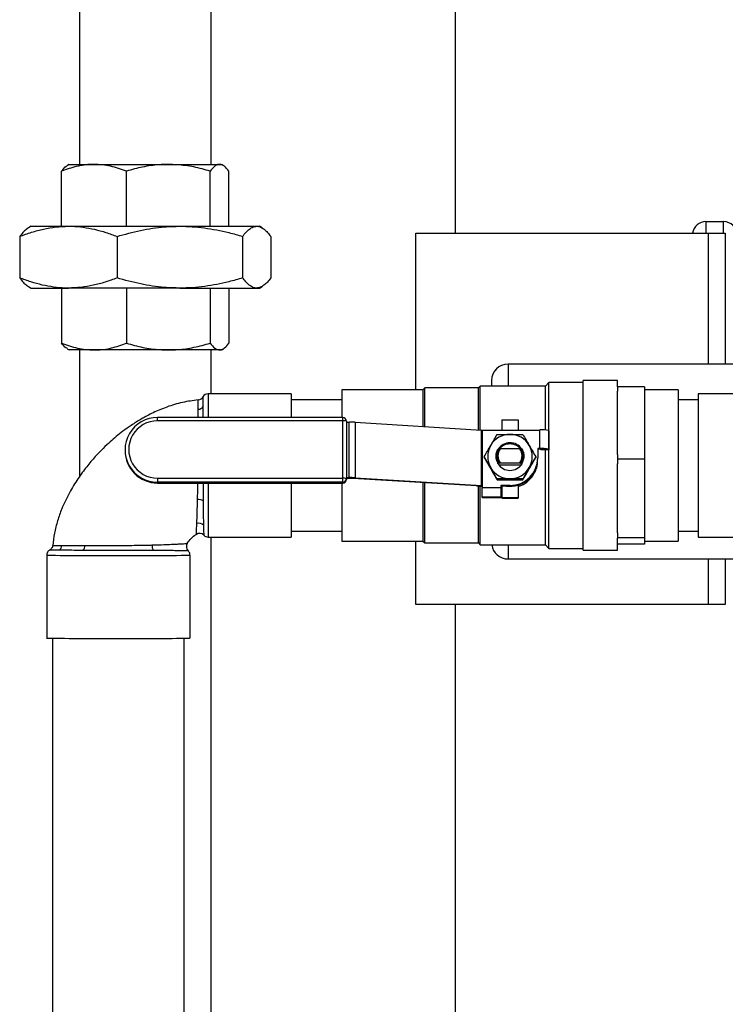
# Model space of a CAD drawing. Units: inches. Extents: x 0.5 to 33.5, y 0.6 to 21.6.
# Drawn here: x 14.8 to 15.9, y 11.1 to 12.7 of the extents above; entities that cross this region are included whole.
import ezdxf

# ---------------------------------------------------------------- set-up
doc = ezdxf.new("R2010")
doc.units = ezdxf.units.IN
doc.header["$MEASUREMENT"] = 0

msp = doc.modelspace()

# ---------------------------------------------------------------- linework, layer by layer
at = {"color": 7, "linetype": 'Continuous', "lineweight": 25}
for p, q in [((15.4558, 12.3907), (15.4558, 13.1151)), ((14.8485, 12.9424), (14.8485, 12.502)), ((15.061, 12.502), (15.061, 12.9424)), ((14.8319, 12.502), (14.8289, 12.5003)), ((14.8319, 12.502), (14.872, 12.502)), ((14.872, 12.502), (14.992, 12.502)), ((14.992, 12.502), (15.0748, 12.502)), ((15.0748, 12.502), (15.0777, 12.502)), ((15.0806, 12.5003), (15.0777, 12.502)), ((14.8195, 12.402), (14.8195, 12.4911)), ((14.9244, 12.402), (14.9244, 12.4911)), ((15.0596, 12.402), (15.0596, 12.4911)), ((15.09, 12.402), (15.09, 12.4911)), ((14.7704, 12.402), (14.766, 12.3995)), ((14.7704, 12.402), (14.8306, 12.402)), ((14.8306, 12.402), (15.0107, 12.402)), ((15.0107, 12.402), (15.1348, 12.402)), ((15.1348, 12.402), (15.1391, 12.402)), ((15.1436, 12.3995), (15.1391, 12.402)), ((15.8607, 12.4094), (15.8607, 12.3907)), ((15.8891, 12.4094), (15.8607, 12.4094)), ((15.8891, 12.3907), (15.8891, 12.4094)), ((14.7519, 12.3856), (14.7519, 12.3185)), ((14.9092, 12.3856), (14.9092, 12.3185)), ((15.1121, 12.3856), (15.1121, 12.3185)), ((15.1576, 12.3856), (15.1576, 12.3185)), ((15.392, 12.1377), (15.392, 12.3907)), ((15.392, 12.3907), (15.8641, 12.3907)), ((15.8641, 12.3907), (15.892, 12.3907)), ((15.892, 12.3907), (15.892, 12.1792)), ((14.7659, 12.3046), (14.7704, 12.302)), ((14.7704, 12.302), (14.8306, 12.302)), ((14.8195, 12.302), (14.8195, 12.213)), ((15.0107, 12.302), (14.8306, 12.302)), ((14.9244, 12.302), (14.9244, 12.213)), ((15.0107, 12.302), (15.1348, 12.302)), ((15.0596, 12.302), (15.0596, 12.213)), ((15.09, 12.302), (15.09, 12.213)), ((15.1348, 12.302), (15.1391, 12.302)), ((15.1391, 12.302), (15.1436, 12.3046)), ((14.8287, 12.2039), (14.8319, 12.202)), ((14.872, 12.202), (14.8319, 12.202)), ((14.8485, 12.202), (14.8485, 11.9972)), ((14.992, 12.202), (14.872, 12.202)), ((15.0748, 12.202), (14.992, 12.202)), ((15.061, 12.1311), (15.061, 12.202)), ((15.0777, 12.202), (15.0748, 12.202)), ((15.0777, 12.202), (15.0808, 12.2039)), ((15.9983, 12.1792), (15.5409, 12.1792)), ((15.5145, 12.1437), (15.5145, 12.1527)), ((15.6071, 12.1494), (15.6014, 12.1437)), ((15.6624, 12.1494), (15.6071, 12.1494)), ((15.6071, 11.8813), (15.6071, 12.1494)), ((15.7177, 12.1524), (15.6624, 12.1524)), ((15.6624, 11.8783), (15.6624, 12.1524)), ((15.7177, 12.1425), (15.7177, 12.1524)), ((15.1903, 12.1311), (15.0563, 12.1311)), ((15.1903, 12.1311), (15.1903, 12.093)), ((15.4033, 12.1377), (15.2725, 12.1377)), ((15.2725, 12.1377), (15.2725, 12.093)), ((15.4063, 12.1407), (15.4033, 12.1377)), ((15.4033, 12.1377), (15.4033, 12.0784)), ((15.4931, 12.1407), (15.4063, 12.1407)), ((15.4063, 12.0783), (15.4063, 12.1407)), ((15.4961, 12.1437), (15.4931, 12.1407)), ((15.4931, 12.0729), (15.4931, 12.1407)), ((15.6014, 12.1437), (15.4961, 12.1437)), ((15.4961, 12.0728), (15.4961, 12.1437)), ((15.6014, 12.0724), (15.6014, 12.1437)), ((15.7177, 12.1425), (15.7177, 12.1352)), ((15.7613, 12.1425), (15.7177, 12.1425)), ((15.7177, 12.033), (15.7177, 12.1352)), ((15.7613, 12.1425), (15.7613, 12.0841)), ((15.8158, 12.1377), (15.7613, 12.1377)), ((15.8158, 12.1377), (15.8158, 11.893)), ((15.982, 12.1311), (15.848, 12.1311)), ((15.848, 12.1311), (15.848, 11.8995)), ((15.2725, 12.1216), (15.1903, 12.1216)), ((15.848, 12.1216), (15.8158, 12.1216)), ((15.2738, 12.093), (14.9746, 12.093)), ((15.2738, 12.0874), (14.9746, 12.0874)), ((15.2738, 11.9947), (15.2738, 12.0874)), ((15.2798, 12.087), (15.2798, 11.9943)), ((15.2798, 12.0854), (15.2845, 12.0854)), ((15.2845, 11.9956), (15.2845, 12.0854)), ((15.2938, 12.0852), (15.2938, 11.9954)), ((15.2938, 12.0852), (15.4981, 12.0726)), ((15.5311, 12.0893), (15.5571, 12.0893)), ((15.5311, 12.0893), (15.5311, 12.0726)), ((15.5571, 12.0893), (15.5571, 12.0726)), ((15.7613, 12.0841), (15.7613, 12.0257)), ((15.4981, 11.9829), (15.4981, 12.0726)), ((15.4993, 12.0726), (15.4993, 11.9828)), ((15.4993, 12.0726), (15.5921, 12.0726)), ((15.5921, 12.0427), (15.5921, 12.0726)), ((15.6066, 12.0715), (15.6066, 12.0416)), ((14.9221, 12.0406), (14.9221, 12.0392)), ((15.5264, 12.0419), (15.5246, 12.0419)), ((15.5282, 12.0421), (15.5263, 12.042)), ((15.5599, 12.0421), (15.5282, 12.0421)), ((15.5617, 12.042), (15.5599, 12.0421)), ((15.5631, 12.0419), (15.5617, 12.042)), ((15.5631, 12.0419), (15.565, 12.0389)), ((15.5635, 12.0419), (15.5631, 12.0419)), ((15.5921, 12.0427), (15.5891, 12.0427)), ((15.5891, 12.0427), (15.5891, 12.0277)), ((15.5921, 12.0418), (15.5891, 12.0418)), ((15.5941, 12.0403), (15.5941, 12.0416)), ((15.6066, 12.0403), (15.5941, 12.0403)), ((15.6014, 11.8873), (15.6014, 12.0403)), ((15.6066, 12.0416), (15.6066, 12.0403)), ((15.5025, 12.0295), (15.5025, 12.0279)), ((15.5216, 12.0307), (15.5216, 12.0306)), ((15.5246, 12.0194), (15.5246, 12.0195)), ((15.5265, 12.0194), (15.5246, 12.0194)), ((15.5265, 12.0191), (15.5246, 12.0192)), ((15.5246, 12.0192), (15.5246, 12.0192)), ((15.5265, 12.0189), (15.5246, 12.019)), ((15.5246, 12.019), (15.5246, 12.019)), ((15.5246, 12.0187), (15.5246, 12.0188)), ((15.5265, 12.0187), (15.5246, 12.0187)), ((15.5246, 12.0185), (15.5246, 12.0186)), ((15.5265, 12.0184), (15.5246, 12.0185)), ((15.5263, 12.0196), (15.5282, 12.0197)), ((15.5265, 12.0196), (15.5263, 12.0196)), ((15.5264, 12.0195), (15.5265, 12.0196)), ((15.5264, 12.0193), (15.5265, 12.0194)), ((15.5264, 12.0191), (15.5265, 12.0191)), ((15.5264, 12.0188), (15.5265, 12.0189)), ((15.5264, 12.0186), (15.5265, 12.0187)), ((15.5264, 12.0184), (15.5265, 12.0184)), ((15.5282, 12.0197), (15.5599, 12.0197)), ((15.5599, 12.0197), (15.5617, 12.0196)), ((15.5617, 12.0196), (15.5617, 12.0196)), ((15.5617, 12.0196), (15.5631, 12.0195)), ((15.5635, 12.0195), (15.5617, 12.0194)), ((15.5617, 12.0194), (15.5617, 12.0193)), ((15.5617, 12.0193), (15.5635, 12.0193)), ((15.5617, 12.0192), (15.5617, 12.0191)), ((15.5617, 12.0191), (15.5635, 12.019)), ((15.5617, 12.0189), (15.5617, 12.0189)), ((15.5617, 12.0189), (15.5635, 12.0188)), ((15.5617, 12.0187), (15.5617, 12.0187)), ((15.5617, 12.0187), (15.5635, 12.0186)), ((15.5617, 12.0185), (15.5617, 12.0184)), ((15.565, 12.0225), (15.5631, 12.0195)), ((15.5631, 12.0195), (15.5635, 12.0195)), ((15.5635, 12.0195), (15.5635, 12.0195)), ((15.5635, 12.0193), (15.5635, 12.0192)), ((15.5635, 12.019), (15.5635, 12.019)), ((15.5635, 12.0188), (15.5635, 12.0188)), ((15.5635, 12.0186), (15.5635, 12.0185)), ((15.5665, 12.0306), (15.5665, 12.0307)), ((15.5856, 12.0295), (15.5856, 12.0279)), ((15.5891, 12.0268), (15.5891, 12.0277)), ((15.5891, 12.0247), (15.5891, 12.0267)), ((15.7177, 12.033), (15.7177, 12.0257)), ((15.7177, 12.0257), (15.7177, 12.0177)), ((15.7613, 12.0257), (15.7177, 12.0257)), ((15.7613, 12.0257), (15.7613, 11.9621)), ((15.5265, 12.0182), (15.5246, 12.0183)), ((15.5259, 12.0165), (15.5622, 12.0165)), ((15.5264, 12.0182), (15.5265, 12.0182)), ((15.5264, 12.0179), (15.5265, 12.018)), ((15.5264, 12.0177), (15.5265, 12.0178)), ((15.5264, 12.0175), (15.5265, 12.0175)), ((15.5264, 12.0172), (15.5265, 12.0173)), ((15.5264, 12.017), (15.5265, 12.0171)), ((15.5264, 12.0168), (15.5265, 12.0168)), ((15.5264, 12.0166), (15.5265, 12.0166)), ((15.5617, 12.0184), (15.5635, 12.0184)), ((15.5617, 12.0183), (15.5617, 12.0182)), ((15.5617, 12.0182), (15.5635, 12.0181)), ((15.5617, 12.018), (15.5617, 12.018)), ((15.5617, 12.0178), (15.5617, 12.0177)), ((15.5617, 12.0176), (15.5617, 12.0175)), ((15.5617, 12.0173), (15.5617, 12.0173)), ((15.5617, 12.0171), (15.5617, 12.0171)), ((15.5617, 12.0171), (15.5635, 12.017)), ((15.5617, 12.0169), (15.5617, 12.0168)), ((15.5617, 12.0167), (15.5617, 12.0166)), ((15.7177, 11.9064), (15.7177, 12.0177)), ((14.9746, 11.9947), (14.9746, 11.9883)), ((14.9746, 11.9947), (15.2738, 11.9947)), ((15.2738, 11.9883), (14.9746, 11.9883)), ((14.9746, 11.9883), (14.9746, 11.9869)), ((14.9746, 11.9869), (15.2738, 11.9869)), ((14.9746, 11.9869), (14.9746, 11.9868)), ((14.9746, 11.9868), (15.2738, 11.9868)), ((15.1903, 11.9868), (15.1903, 11.8995)), ((15.2725, 11.9868), (15.2725, 11.893)), ((15.2738, 11.9883), (15.2738, 11.9947)), ((15.2738, 11.9869), (15.2738, 11.9883)), ((15.2798, 11.9956), (15.2845, 11.9956)), ((15.2891, 11.9944), (15.2798, 11.9944)), ((15.2798, 11.9943), (15.2798, 11.9928)), ((15.49, 11.9822), (15.2904, 11.9944)), ((15.2938, 11.9954), (15.4981, 11.9829)), ((15.4033, 11.9875), (15.4033, 11.8933)), ((15.4063, 11.8903), (15.4063, 11.9873)), ((15.5233, 11.9936), (15.5233, 11.992)), ((15.5648, 11.9936), (15.5648, 11.992)), ((15.4931, 11.8903), (15.4931, 11.982)), ((15.4961, 11.8873), (15.4961, 11.982)), ((15.4991, 11.9828), (15.4993, 11.9828)), ((15.4991, 11.9828), (15.4991, 11.9799)), ((15.4991, 11.9799), (15.5291, 11.9799)), ((15.4991, 11.9643), (15.4991, 11.9799)), ((15.5441, 11.9828), (15.5291, 11.9828)), ((15.5291, 11.9828), (15.5291, 11.9799)), ((15.5441, 11.9819), (15.5291, 11.9819)), ((15.5291, 11.9799), (15.5291, 11.9643)), ((15.5294, 11.9819), (15.5311, 11.9813)), ((15.5311, 11.9819), (15.5311, 11.9636)), ((15.5441, 11.9819), (15.5441, 11.9828)), ((15.5571, 11.9835), (15.5571, 11.9636)), ((15.5291, 11.9643), (15.4991, 11.9643)), ((15.4991, 11.9643), (15.4991, 11.963)), ((15.5291, 11.963), (15.4991, 11.963)), ((15.5291, 11.963), (15.5291, 11.9643)), ((15.5311, 11.9636), (15.5571, 11.9636)), ((15.5311, 11.9636), (15.5311, 11.9625)), ((15.5311, 11.9625), (15.5571, 11.9625)), ((15.5571, 11.9636), (15.5571, 11.9625)), ((15.7613, 11.9621), (15.7613, 11.8985)), ((15.1903, 11.9091), (15.2725, 11.9091)), ((15.8158, 11.9091), (15.848, 11.9091)), ((15.0563, 11.8995), (15.1903, 11.8995)), ((15.061, 10.9217), (15.061, 11.8995)), ((15.2725, 11.893), (15.4033, 11.893)), ((15.392, 11.7907), (15.392, 11.893)), ((15.4033, 11.8933), (15.4033, 11.893)), ((15.4033, 11.893), (15.4063, 11.89)), ((15.7177, 11.9064), (15.7177, 11.8985)), ((15.7613, 11.8985), (15.7177, 11.8985)), ((15.7177, 11.8985), (15.7177, 11.8978)), ((15.7177, 11.8783), (15.7177, 11.8978)), ((15.7613, 11.8985), (15.7613, 11.8933)), ((15.7613, 11.8933), (15.7613, 11.8881)), ((15.7613, 11.893), (15.8158, 11.893)), ((15.848, 11.8995), (15.982, 11.8995)), ((15.4063, 11.89), (15.4063, 11.8903)), ((15.4063, 11.89), (15.4931, 11.89)), ((15.4931, 11.89), (15.4931, 11.8903)), ((15.4931, 11.89), (15.4961, 11.887)), ((15.4961, 11.887), (15.4961, 11.8873)), ((15.4961, 11.887), (15.6014, 11.887)), ((15.6014, 11.887), (15.6014, 11.8873)), ((15.6014, 11.887), (15.6071, 11.8813)), ((15.6071, 11.8813), (15.6624, 11.8813)), ((15.6624, 11.8783), (15.7177, 11.8783)), ((15.7613, 11.8881), (15.7177, 11.8881)), ((14.7955, 11.8703), (14.7955, 11.7363)), ((15.0271, 11.7363), (15.0271, 11.8703)), ((15.5409, 11.8642), (15.9983, 11.8642)), ((15.892, 11.8642), (15.892, 11.7907)), ((15.8641, 11.7907), (15.392, 11.7907)), ((15.4558, 10.6969), (15.4558, 11.7907)), ((15.892, 11.7907), (15.8641, 11.7907)), ((14.805, 11.7361), (14.805, 10.3117)), ((15.0175, 10.3117), (15.0175, 11.7361))]:
    msp.add_line(p, q, dxfattribs=at)
at = {"color": 8, "linetype": 'Continuous', "lineweight": 25}
for p, q in [((15.8641, 12.3907), (15.8641, 12.1792)), ((15.5409, 12.1792), (15.5409, 12.1437)), ((15.0563, 12.1311), (15.0563, 12.093)), ((15.0563, 12.1311), (15.0563, 12.1311)), ((14.9746, 12.0874), (14.9746, 12.093)), ((15.2738, 12.0874), (15.2738, 12.093)), ((15.0563, 11.9868), (15.0563, 11.8995)), ((15.2738, 11.9869), (15.2738, 11.9868)), ((15.5409, 11.887), (15.5409, 11.8642)), ((15.8641, 11.8642), (15.8641, 11.7907))]:
    msp.add_line(p, q, dxfattribs=at)
at = {"color": 7, "linetype": 'Continuous', "lineweight": 25}
for centre, radius, start, end in [((15.8607, 12.3878), 0.0217, 90, 172.3021), ((15.8891, 12.3878), 0.0217, 0, 90), ((15.5409, 12.1527), 0.0265, 90, 180), ((15.0563, 12.1217), 0.0094, 90, 151.6272), ((15.0397, 12.1307), 0.0094, 274.8271, 331.5684), ((15.0401, 12.1158), 0.0096, 272.4258, 325.6942), ((14.9745, 12.0406), 0.0524, 89.8801, 270.1199), ((14.9745, 12.0411), 0.0464, 89.8832, 270.1168), ((15.2738, 12.087), 0.006, 0, 90), ((15.2753, 12.0666), 0.0209, 77.5544, 94.0902), ((15.285, 11.9268), 0.1586, 86.7926, 90.1617), ((15.4993, 12.0945), 0.0219, 266.7926, 270.1617), ((15.5957, 12.0222), 0.0506, 77.5544, 94.0902), ((15.544, 12.0296), 0.036, 89.9712, 149.8962), ((15.5441, 12.0296), 0.0225, 33.2888, 147.4807), ((15.5441, 12.0296), 0.036, 30.1038, 90.0288), ((14.9745, 12.0393), 0.0524, 180.0726, 270.0806), ((15.5439, 12.0297), 0.0358, 149.925, 210.075), ((15.5441, 12.0307), 0.0209, 165.961, 212.391), ((15.544, 12.0309), 0.0194, 144.6659, 215.3341), ((15.5441, 12.0276), 0.0225, 40.0991, 139.5019), ((15.5442, 12.0309), 0.0194, 324.6659, 35.3341), ((15.5442, 12.0307), 0.0224, 21.4746, 30.0671), ((15.5442, 12.0297), 0.0358, 329.925, 30.075), ((15.5957, 11.9923), 0.0506, 77.5544, 94.0902), ((15.5926, 12.0348), 0.00697, 77.5544, 94.0902), ((15.5441, 12.0298), 0.0225, 209.9477, 329.8299), ((15.5441, 12.0268), 0.0449, 266.6594, 359.9183), ((15.5441, 12.0278), 0.0449, 269.9235, 359.9233), ((15.5441, 12.0269), 0.0449, 269.9235, 359.9233), ((15.5442, 12.0307), 0.0224, 329.9329, 338.5254), ((15.544, 12.0298), 0.036, 210.1038, 270.0288), ((15.5441, 12.0298), 0.036, 269.9712, 329.8962), ((15.2753, 11.9738), 0.0209, 77.5544, 94.0902), ((15.2738, 11.9943), 0.00599, 269.9235, 359.9233), ((15.2738, 11.9928), 0.006, 270, 0), ((15.2738, 11.9929), 0.00599, 269.9235, 359.9233), ((15.285, 11.8371), 0.1586, 86.7926, 90.1617), ((15.2891, 11.9726), 0.0219, 86.7926, 90.1617), ((15.4988, 12.1392), 0.1572, 266.7831, 270.0801), ((15.4993, 12.0047), 0.0219, 266.7926, 270.1617), ((15.5441, 12.0267), 0.0451, 262.7043, 286.7475), ((15.0408, 11.9463), 0.0139, 57.5561, 96.5008), ((15.0415, 11.9114), 0.0104, 44.8448, 109.1219), ((15.0425, 11.8961), 0.0094, 42.9944, 123.5076), ((15.0563, 11.9089), 0.0094, 222.9466, 270), ((14.8104, 11.8862), 0.00964, 304.2961, 357.5026), ((14.8448, 11.8854), 0.0124, 322.9105, 1.2141), ((14.9799, 11.8852), 0.0142, 173.6002, 211.9981), ((15.0305, 11.8841), 0.0094, 146.4914, 227.0072), ((15.5409, 11.8906), 0.0265, 187.9442, 270), ((14.8828, 16.4929), 4.7574, 268.9476, 270.3423), ((14.9439, 15.812), 4.0766, 269.5412, 271.1689)]:
    msp.add_arc(centre, radius, start, end, dxfattribs=at)
at = {"color": 8, "linetype": 'Continuous', "lineweight": 25}
for centre, radius, start, end in [((14.8786, 15.9463), 4.0768, 268.8312, 270.4587), ((14.9397, 16.6265), 4.757, 269.6577, 271.0525)]:
    msp.add_arc(centre, radius, start, end, dxfattribs=at)
at = {"color": 7, "linetype": 'Continuous', "lineweight": 25}
for points, knots in [([(14.872, 12.502), (14.8707, 12.502), (14.8613, 12.5019), (14.8436, 12.4995), (14.8276, 12.4939), (14.8195, 12.4911)], [0, 0, 0, 0, 0.070114, 0.530797, 1, 1, 1, 1]), ([(14.8195, 12.4911), (14.822, 12.4942), (14.8251, 12.4981), (14.8283, 12.4998), (14.829, 12.5002)], [0, 0, 0, 0, 0.792035, 1, 1, 1, 1]), ([(14.9244, 12.4911), (14.9159, 12.494), (14.9031, 12.4985), (14.8854, 12.5016), (14.8765, 12.5019), (14.872, 12.502)], [0, 0, 0, 0, 0.495251, 0.746818, 1, 1, 1, 1]), ([(14.992, 12.502), (14.987, 12.5019), (14.9731, 12.5016), (14.9503, 12.4982), (14.9331, 12.4935), (14.9244, 12.4911)], [0, 0, 0, 0, 0.2206139, 0.6080187, 1, 1, 1, 1]), ([(15.0596, 12.4911), (15.0553, 12.4923), (15.0422, 12.4961), (15.0197, 12.5009), (15.0013, 12.5016), (14.992, 12.502)], [0, 0, 0, 0, 0.196681, 0.5956181, 1, 1, 1, 1]), ([(15.0748, 12.502), (15.0745, 12.502), (15.0717, 12.5019), (15.0666, 12.4995), (15.062, 12.4939), (15.0596, 12.4911)], [0, 0, 0, 0, 0.070114, 0.530797, 1, 1, 1, 1]), ([(15.09, 12.4911), (15.0875, 12.494), (15.0838, 12.4985), (15.0787, 12.5016), (15.0761, 12.5019), (15.0748, 12.502)], [0, 0, 0, 0, 0.495251, 0.746818, 1, 1, 1, 1]), ([(14.7519, 12.3856), (14.7583, 12.3879), (14.771, 12.3926), (14.7905, 12.3978), (14.8104, 12.4014), (14.8238, 12.4018), (14.8306, 12.402)], [0, 0, 0, 0, 0.247269, 0.495363, 0.746874, 1, 1, 1, 1]), ([(14.8306, 12.402), (14.8324, 12.402), (14.8404, 12.4019), (14.8545, 12.4007), (14.8729, 12.3973), (14.8912, 12.3923), (14.9032, 12.3878), (14.9092, 12.3856)], [0, 0, 0, 0, 0.070083, 0.299834, 0.530845, 0.765033, 1, 1, 1, 1]), ([(14.9092, 12.3856), (14.9218, 12.3891), (14.947, 12.3961), (14.9811, 12.4013), (15.0024, 12.4018), (15.0107, 12.402)], [0, 0, 0, 0, 0.3777762, 0.7590578, 1, 1, 1, 1]), ([(15.0107, 12.402), (15.0173, 12.4019), (15.0305, 12.4016), (15.0571, 12.3988), (15.0844, 12.3936), (15.1047, 12.3877), (15.1121, 12.3856)], [0, 0, 0, 0, 0.192608, 0.386004, 0.777491, 1, 1, 1, 1]), ([(15.1121, 12.3856), (15.1139, 12.3879), (15.1176, 12.3926), (15.1233, 12.3978), (15.129, 12.4014), (15.1329, 12.4018), (15.1348, 12.402)], [0, 0, 0, 0, 0.247269, 0.495363, 0.746874, 1, 1, 1, 1]), ([(15.1348, 12.402), (15.1354, 12.402), (15.1377, 12.4019), (15.1418, 12.4007), (15.1471, 12.3973), (15.1524, 12.3923), (15.1559, 12.3878), (15.1576, 12.3856)], [0, 0, 0, 0, 0.0700832, 0.2998336, 0.5308455, 0.7650327, 1, 1, 1, 1]), ([(14.766, 12.3993), (14.7649, 12.3986), (14.7619, 12.3969), (14.7572, 12.3922), (14.7537, 12.3878), (14.7519, 12.3856)], [0, 0, 0, 0, 0.24988, 0.624316, 1, 1, 1, 1]), ([(14.8306, 12.302), (14.8287, 12.3021), (14.8207, 12.3021), (14.8066, 12.3034), (14.7883, 12.3068), (14.77, 12.3118), (14.758, 12.3163), (14.7519, 12.3185)], [0, 0, 0, 0, 0.070083, 0.299834, 0.530845, 0.765033, 1, 1, 1, 1]), ([(14.7519, 12.3185), (14.7538, 12.3162), (14.7574, 12.3115), (14.7622, 12.3069), (14.7651, 12.3053), (14.766, 12.3048)], [0, 0, 0, 0, 0.395394, 0.792108, 1, 1, 1, 1]), ([(14.9092, 12.3185), (14.9029, 12.3161), (14.8902, 12.3114), (14.8707, 12.3063), (14.8508, 12.3027), (14.8373, 12.3023), (14.8306, 12.302)], [0, 0, 0, 0, 0.247269, 0.495363, 0.746874, 1, 1, 1, 1]), ([(15.0107, 12.302), (15.0024, 12.3023), (14.9812, 12.3028), (14.9471, 12.308), (14.9219, 12.315), (14.9092, 12.3185)], [0, 0, 0, 0, 0.2409418, 0.6183864, 1, 1, 1, 1]), ([(15.1121, 12.3185), (15.1047, 12.3164), (15.0846, 12.3106), (15.0574, 12.3053), (15.0308, 12.3024), (15.0174, 12.3022), (15.0107, 12.302)], [0, 0, 0, 0, 0.222508, 0.6086417, 0.8039249, 1, 1, 1, 1]), ([(15.1348, 12.302), (15.1343, 12.3021), (15.132, 12.3021), (15.1279, 12.3034), (15.1226, 12.3068), (15.1173, 12.3118), (15.1138, 12.3163), (15.1121, 12.3185)], [0, 0, 0, 0, 0.070083, 0.299834, 0.530845, 0.765033, 1, 1, 1, 1]), ([(15.1576, 12.3185), (15.1558, 12.3161), (15.1521, 12.3114), (15.1464, 12.3063), (15.1407, 12.3027), (15.1368, 12.3023), (15.1348, 12.302)], [0, 0, 0, 0, 0.247269, 0.495363, 0.746874, 1, 1, 1, 1]), ([(14.8195, 12.213), (14.828, 12.21), (14.8409, 12.2055), (14.8585, 12.2025), (14.8675, 12.2022), (14.872, 12.202)], [0, 0, 0, 0, 0.495251, 0.746818, 1, 1, 1, 1]), ([(14.829, 12.2043), (14.8282, 12.2046), (14.825, 12.2058), (14.8219, 12.2099), (14.8195, 12.213)], [0, 0, 0, 0, 0.248954, 1, 1, 1, 1]), ([(14.872, 12.202), (14.8732, 12.202), (14.8826, 12.2021), (14.9004, 12.2045), (14.9164, 12.2102), (14.9244, 12.213)], [0, 0, 0, 0, 0.070114, 0.530797, 1, 1, 1, 1]), ([(14.9244, 12.213), (14.9288, 12.2118), (14.9419, 12.208), (14.9644, 12.2032), (14.9828, 12.2024), (14.992, 12.202)], [0, 0, 0, 0, 0.196681, 0.595618, 1, 1, 1, 1]), ([(14.992, 12.202), (14.9971, 12.2022), (15.011, 12.2025), (15.0337, 12.2058), (15.051, 12.2106), (15.0596, 12.213)], [0, 0, 0, 0, 0.220614, 0.608019, 1, 1, 1, 1]), ([(15.0596, 12.213), (15.0621, 12.21), (15.0658, 12.2055), (15.0709, 12.2025), (15.0735, 12.2022), (15.0748, 12.202)], [0, 0, 0, 0, 0.495251, 0.746818, 1, 1, 1, 1]), ([(15.0748, 12.202), (15.0752, 12.202), (15.0779, 12.2021), (15.083, 12.2045), (15.0877, 12.2102), (15.09, 12.213)], [0, 0, 0, 0, 0.070114, 0.530797, 1, 1, 1, 1]), ([(15.0405, 12.1212), (15.0319, 12.1201), (15.0146, 12.118), (14.9902, 12.1104), (14.9681, 12.1011), (14.949, 12.091), (14.9327, 12.0808), (14.9193, 12.0712), (14.9081, 12.0623), (14.8974, 12.0531), (14.8861, 12.0424), (14.8733, 12.0291), (14.8595, 12.0128), (14.8453, 11.9934), (14.8315, 11.9707), (14.8206, 11.9479), (14.8128, 11.9259), (14.8076, 11.9061), (14.8061, 11.8926), (14.8054, 11.8861)], [0, 0, 0, 0, 0.073134, 0.146522, 0.214058, 0.275086, 0.329022, 0.375422, 0.413984, 0.449797, 0.493567, 0.545544, 0.605528, 0.673139, 0.747778, 0.828638, 0.885571, 0.944631, 1, 1, 1, 1]), ([(15.0405, 12.1062), (15.0405, 12.1095), (15.0405, 12.1152), (15.0405, 12.1196), (15.0405, 12.1212), (15.0405, 12.1213), (15.0405, 12.1213)], [0, 0, 0, 0, 0.37931, 0.644135, 0.914503, 1, 1, 1, 1]), ([(15.048, 12.1262), (15.048, 12.1259), (15.048, 12.1252), (15.048, 12.1204), (15.048, 12.1147), (15.048, 12.1109), (15.048, 12.1104)], [0, 0, 0, 0, 0.305919, 0.620398, 0.944055, 1, 1, 1, 1]), ([(15.5129, 12.0476), (15.5145, 12.0504), (15.518, 12.0564), (15.5214, 12.0623), (15.5233, 12.0654)], [0, 0, 0, 0, 0.4617709, 1, 1, 1, 1]), ([(15.5233, 12.0654), (15.525, 12.0654), (15.5318, 12.0655), (15.5388, 12.0656), (15.5441, 12.0656)], [0, 0, 0, 0, 0.254987, 1, 1, 1, 1]), ([(15.5441, 12.0656), (15.5483, 12.0656), (15.5553, 12.0655), (15.5621, 12.0654), (15.5648, 12.0654)], [0, 0, 0, 0, 0.598328, 1, 1, 1, 1]), ([(15.5648, 12.0654), (15.5666, 12.0625), (15.57, 12.0567), (15.5735, 12.0507), (15.5752, 12.0476)], [0, 0, 0, 0, 0.49696, 1, 1, 1, 1]), ([(15.5025, 12.0295), (15.5042, 12.0325), (15.5076, 12.0385), (15.5111, 12.0446), (15.5129, 12.0476)], [0, 0, 0, 0, 0.4969604, 1, 1, 1, 1]), ([(15.5246, 12.0195), (15.5238, 12.0211), (15.5219, 12.0251), (15.5213, 12.032), (15.5226, 12.038), (15.5242, 12.041), (15.5246, 12.0419)], [0, 0, 0, 0, 0.234873, 0.556322, 0.877374, 1, 1, 1, 1]), ([(15.5263, 12.042), (15.5257, 12.0408), (15.5239, 12.0376), (15.5228, 12.0314), (15.5236, 12.0247), (15.5255, 12.0211), (15.5263, 12.0196)], [0, 0, 0, 0, 0.164147, 0.476689, 0.788868, 1, 1, 1, 1]), ([(15.5617, 12.0196), (15.5626, 12.0213), (15.5646, 12.0251), (15.5653, 12.0319), (15.5641, 12.0378), (15.5623, 12.0409), (15.5617, 12.042)], [0, 0, 0, 0, 0.246736, 0.544185, 0.841265, 1, 1, 1, 1]), ([(15.565, 12.0389), (15.5652, 12.0381), (15.5663, 12.0349), (15.5669, 12.0292), (15.5656, 12.0247), (15.565, 12.0225)], [0, 0, 0, 0, 0.147492, 0.597158, 1, 1, 1, 1]), ([(15.5752, 12.0476), (15.5769, 12.0448), (15.5804, 12.0388), (15.5838, 12.0327), (15.5856, 12.0295)], [0, 0, 0, 0, 0.4617709, 1, 1, 1, 1]), ([(15.5129, 12.0117), (15.5113, 12.0145), (15.5078, 12.0205), (15.5043, 12.0263), (15.5025, 12.0295)], [0, 0, 0, 0, 0.461771, 1, 1, 1, 1]), ([(15.5025, 12.0279), (15.5042, 12.0249), (15.5076, 12.0189), (15.5111, 12.0128), (15.5129, 12.0098)], [0, 0, 0, 0, 0.49696, 1, 1, 1, 1]), ([(15.5218, 12.0306), (15.5218, 12.0301), (15.5214, 12.0271), (15.5227, 12.0232), (15.5242, 12.0202), (15.5246, 12.0194)], [0, 0, 0, 0, 0.136547, 0.778795, 1, 1, 1, 1]), ([(15.5246, 12.0195), (15.525, 12.0195), (15.5256, 12.0195), (15.5262, 12.0195), (15.5264, 12.0195)], [0, 0, 0, 0, 0.663477, 1, 1, 1, 1]), ([(15.5246, 12.0192), (15.525, 12.0193), (15.5256, 12.0193), (15.5262, 12.0193), (15.5264, 12.0193)], [0, 0, 0, 0, 0.663477, 1, 1, 1, 1]), ([(15.5246, 12.019), (15.525, 12.019), (15.5256, 12.019), (15.5262, 12.0191), (15.5264, 12.0191)], [0, 0, 0, 0, 0.663477, 1, 1, 1, 1]), ([(15.5246, 12.0188), (15.525, 12.0188), (15.5256, 12.0188), (15.5262, 12.0188), (15.5264, 12.0188)], [0, 0, 0, 0, 0.663477, 1, 1, 1, 1]), ([(15.5246, 12.0186), (15.525, 12.0186), (15.5256, 12.0186), (15.5262, 12.0186), (15.5264, 12.0186)], [0, 0, 0, 0, 0.663477, 1, 1, 1, 1]), ([(15.5571, 11.9817), (15.5587, 11.9821), (15.565, 11.9835), (15.5745, 11.9906), (15.5826, 12.0003), (15.5867, 12.0097), (15.5889, 12.0172), (15.5886, 12.0222), (15.5885, 12.0247)], [0, 0, 0, 0, 0.0849524, 0.3361512, 0.6019312, 0.7368763, 0.8717825, 1, 1, 1, 1]), ([(15.5635, 12.0192), (15.5631, 12.0192), (15.5625, 12.0192), (15.5619, 12.0192), (15.5617, 12.0192)], [0, 0, 0, 0, 0.663477, 1, 1, 1, 1]), ([(15.5635, 12.019), (15.5631, 12.019), (15.5625, 12.019), (15.5619, 12.0189), (15.5617, 12.0189)], [0, 0, 0, 0, 0.663477, 1, 1, 1, 1]), ([(15.5635, 12.0188), (15.5631, 12.0188), (15.5625, 12.0187), (15.5619, 12.0187), (15.5617, 12.0187)], [0, 0, 0, 0, 0.663477, 1, 1, 1, 1]), ([(15.5635, 12.0185), (15.5631, 12.0185), (15.5625, 12.0185), (15.5619, 12.0185), (15.5617, 12.0185)], [0, 0, 0, 0, 0.663477, 1, 1, 1, 1]), ([(15.5635, 12.0195), (15.5642, 12.0208), (15.566, 12.0243), (15.5663, 12.0282), (15.5665, 12.0306)], [0, 0, 0, 0, 0.3843831, 1, 1, 1, 1]), ([(15.5856, 12.0295), (15.5839, 12.0266), (15.5805, 12.0208), (15.577, 12.0148), (15.5752, 12.0117)], [0, 0, 0, 0, 0.49696, 1, 1, 1, 1]), ([(15.5752, 12.0098), (15.5769, 12.0126), (15.5804, 12.0186), (15.5838, 12.0247), (15.5856, 12.0279)], [0, 0, 0, 0, 0.461771, 1, 1, 1, 1]), ([(15.5233, 11.9936), (15.5216, 11.9966), (15.5181, 12.0026), (15.5146, 12.0087), (15.5129, 12.0117)], [0, 0, 0, 0, 0.49696, 1, 1, 1, 1]), ([(15.5129, 12.0098), (15.5145, 12.007), (15.518, 12.001), (15.5214, 11.9951), (15.5233, 11.992)], [0, 0, 0, 0, 0.461771, 1, 1, 1, 1]), ([(15.5246, 12.0183), (15.525, 12.0183), (15.5256, 12.0184), (15.5262, 12.0184), (15.5264, 12.0184)], [0, 0, 0, 0, 0.663477, 1, 1, 1, 1]), ([(15.5255, 12.0165), (15.5256, 12.0165), (15.5259, 12.0165), (15.5262, 12.0165), (15.5264, 12.0166)], [0, 0, 0, 0, 0.366522, 1, 1, 1, 1]), ([(15.5635, 12.0183), (15.5631, 12.0183), (15.5625, 12.0183), (15.5619, 12.0183), (15.5617, 12.0183)], [0, 0, 0, 0, 0.663477, 1, 1, 1, 1]), ([(15.5752, 12.0117), (15.5736, 12.0089), (15.5701, 12.0029), (15.5667, 11.9968), (15.5648, 11.9936)], [0, 0, 0, 0, 0.461771, 1, 1, 1, 1]), ([(15.5648, 11.992), (15.5666, 11.9949), (15.57, 12.0007), (15.5735, 12.0067), (15.5752, 12.0098)], [0, 0, 0, 0, 0.49696, 1, 1, 1, 1]), ([(15.5441, 11.9938), (15.5388, 11.9937), (15.5318, 11.9937), (15.525, 11.9936), (15.5233, 11.9936)], [0, 0, 0, 0, 0.745013, 1, 1, 1, 1]), ([(15.5233, 11.992), (15.525, 11.992), (15.5318, 11.9919), (15.5388, 11.9918), (15.5441, 11.9918)], [0, 0, 0, 0, 0.254987, 1, 1, 1, 1]), ([(15.5648, 11.9936), (15.5621, 11.9936), (15.5553, 11.9937), (15.5483, 11.9938), (15.5441, 11.9938)], [0, 0, 0, 0, 0.401672, 1, 1, 1, 1]), ([(15.5441, 11.9918), (15.5483, 11.9918), (15.5553, 11.9919), (15.5621, 11.992), (15.5648, 11.992)], [0, 0, 0, 0, 0.598328, 1, 1, 1, 1]), ([(15.0381, 11.9212), (15.0382, 11.9249), (15.0385, 11.932), (15.0389, 11.9452), (15.0391, 11.9551), (15.0393, 11.9601)], [0, 0, 0, 0, 0.346241, 0.669278, 1, 1, 1, 1]), ([(15.0483, 11.9581), (15.0484, 11.953), (15.0484, 11.9429), (15.0486, 11.9294), (15.0487, 11.9223), (15.0488, 11.9187)], [0, 0, 0, 0, 0.323375, 0.65524, 1, 1, 1, 1]), ([(15.0373, 11.904), (15.0373, 11.9041), (15.0373, 11.9043), (15.0375, 11.907), (15.0377, 11.9121), (15.0379, 11.9181), (15.0381, 11.9212)], [0, 0, 0, 0, 0.198506, 0.400289, 0.695807, 1, 1, 1, 1]), ([(15.0488, 11.9187), (15.0489, 11.9158), (15.049, 11.91), (15.0493, 11.9046), (15.0494, 11.9026), (15.0494, 11.9025), (15.0494, 11.9025)], [0, 0, 0, 0, 0.2957423, 0.5995521, 0.919349, 1, 1, 1, 1]), ([(15.0227, 11.8893), (15.0227, 11.8893), (15.0243, 11.8924), (15.0292, 11.8974), (15.0342, 11.9023), (15.0373, 11.9039), (15.0373, 11.9039)], [0, 0, 0, 0, 0.006507, 0.49903, 0.991566, 1, 1, 1, 1]), ([(14.8007, 11.8787), (14.8002, 11.8785), (14.799, 11.8779), (14.7973, 11.8761), (14.7958, 11.8736), (14.7956, 11.8715), (14.7955, 11.8704)], [0, 0, 0, 0, 0.155872, 0.408577, 0.69053, 1, 1, 1, 1]), ([(14.8052, 11.8861), (14.8052, 11.8858), (14.8052, 11.8845), (14.8043, 11.8825), (14.8029, 11.8804), (14.8015, 11.8792), (14.8008, 11.8789), (14.8006, 11.8788)], [0, 0, 0, 0, 0.088923, 0.426862, 0.704031, 0.941407, 1, 1, 1, 1]), ([(14.8547, 11.878), (14.8496, 11.878), (14.8394, 11.8781), (14.8262, 11.8781), (14.8193, 11.8782), (14.8159, 11.8782)], [0, 0, 0, 0, 0.3268593, 0.6627828, 1, 1, 1, 1]), ([(14.8201, 11.8858), (14.8234, 11.8858), (14.8299, 11.8857), (14.8425, 11.8857), (14.8522, 11.8857), (14.8572, 11.8857)], [0, 0, 0, 0, 0.33712, 0.664072, 1, 1, 1, 1]), ([(14.9679, 11.8777), (14.9626, 11.8777), (14.9517, 11.8777), (14.9336, 11.8777), (14.9199, 11.8778), (14.9063, 11.8778), (14.8929, 11.8778), (14.8748, 11.8779), (14.8621, 11.8779), (14.8556, 11.878), (14.8547, 11.878)], [0, 0, 0, 0, 0.152168, 0.308464, 0.472468, 0.500264, 0.652794, 0.809537, 0.972116, 1, 1, 1, 1]), ([(14.8572, 11.8857), (14.8636, 11.8857), (14.8745, 11.8857), (14.8914, 11.8858), (14.9031, 11.8859), (14.917, 11.886), (14.9311, 11.8861), (14.9483, 11.8864), (14.9591, 11.8866), (14.9648, 11.8867), (14.9659, 11.8868)], [0, 0, 0, 0, 0.189885, 0.3228, 0.458488, 0.498878, 0.690666, 0.827583, 0.967407, 1, 1, 1, 1]), ([(14.9659, 11.8868), (14.9711, 11.8869), (14.9813, 11.8872), (14.9944, 11.8877), (15.0044, 11.8882), (15.0117, 11.8885), (15.017, 11.8888), (15.0208, 11.8891), (15.0225, 11.8892), (15.0226, 11.8893), (15.0226, 11.8893)], [0, 0, 0, 0, 0.1646226, 0.3192697, 0.477525, 0.5897174, 0.7034291, 0.8247386, 0.9485803, 1, 1, 1, 1]), ([(15.0241, 11.8772), (15.0238, 11.8772), (15.0233, 11.8771), (15.0188, 11.8772), (15.013, 11.8774), (15.0056, 11.8775), (14.9971, 11.8776), (14.9839, 11.8776), (14.9733, 11.8777), (14.9679, 11.8777)], [0, 0, 0, 0, 0.145988, 0.295795, 0.466795, 0.520864, 0.675477, 0.834112, 1, 1, 1, 1]), ([(15.027, 11.8704), (15.0269, 11.8714), (15.0268, 11.8734), (15.0255, 11.8757), (15.0245, 11.8768), (15.024, 11.8772)], [0, 0, 0, 0, 0.3973695, 0.7583873, 1, 1, 1, 1])]:
    msp.add_open_spline(points, degree=3, knots=knots, dxfattribs=at)
at = {"color": 8, "linetype": 'Continuous', "lineweight": 25}
for points, knots in [([(15.0404, 12.093), (15.0404, 12.0939), (15.0405, 12.0992), (15.0405, 12.103), (15.0405, 12.1062)], [0, 0, 0, 0, 0.179363, 1, 1, 1, 1]), ([(15.048, 12.1104), (15.048, 12.1071), (15.048, 12.1021), (15.048, 12.0953), (15.048, 12.093)], [0, 0, 0, 0, 0.65384, 1, 1, 1, 1]), ([(15.0393, 11.9601), (15.0393, 11.9622), (15.0395, 11.9695), (15.0396, 11.9785), (15.0397, 11.9856), (15.0397, 11.9868)], [0, 0, 0, 0, 0.2449433, 0.8668851, 1, 1, 1, 1]), ([(15.0482, 11.9868), (15.0482, 11.9853), (15.0482, 11.9776), (15.0483, 11.9679), (15.0483, 11.9602), (15.0483, 11.9581)], [0, 0, 0, 0, 0.147289, 0.764479, 1, 1, 1, 1]), ([(14.8159, 11.8782), (14.813, 11.8783), (14.8072, 11.8783), (14.8024, 11.8785), (14.8001, 11.8786), (14.8006, 11.8786), (14.8007, 11.8786)], [0, 0, 0, 0, 0.29866, 0.605728, 0.904375, 1, 1, 1, 1]), ([(14.8055, 11.8861), (14.8055, 11.8861), (14.805, 11.886), (14.8071, 11.8859), (14.8118, 11.8858), (14.8173, 11.8858), (14.8201, 11.8858)], [0, 0, 0, 0, 0.070217, 0.380266, 0.690126, 1, 1, 1, 1])]:
    msp.add_open_spline(points, degree=3, knots=knots, dxfattribs=at)

doc.saveas('drawing.dxf')
